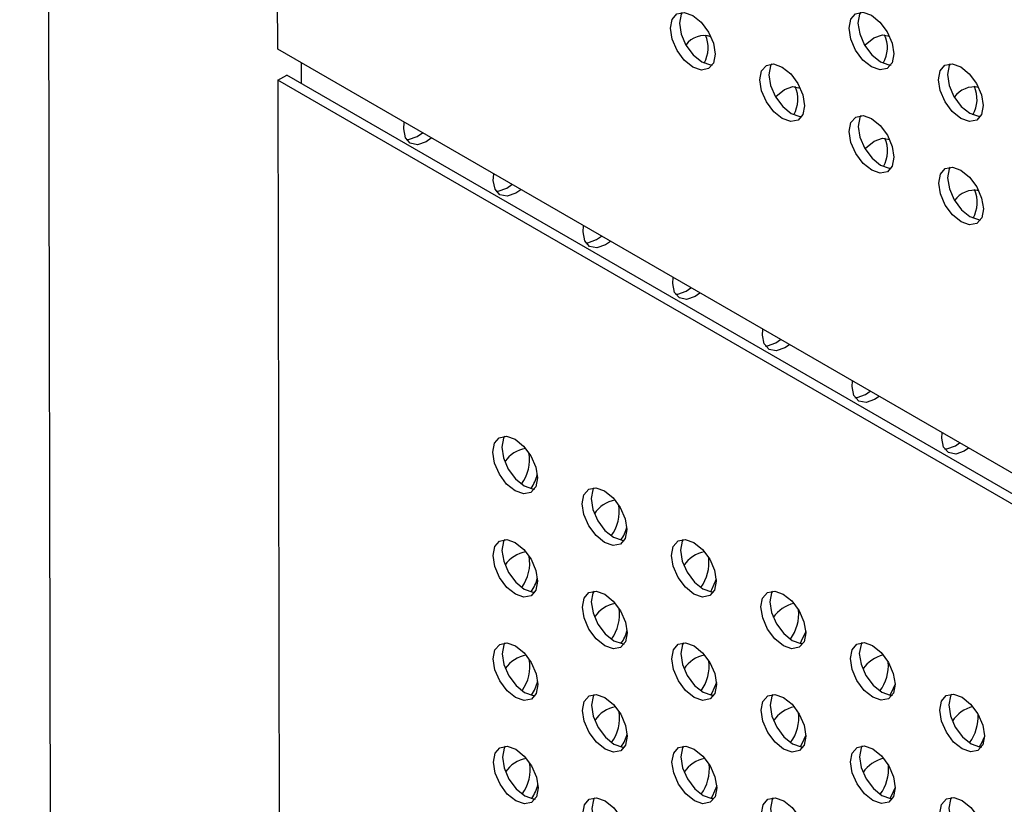
# Model space of a CAD drawing. Units: inches. Extents: x 30.9 to 80.3, y 17.2 to 105.8.
# Drawn here: x 62.8 to 64.3, y 79.9 to 81.1 of the extents above; entities that cross this region are included whole.
import ezdxf

# ---------------------------------------------------------------- set-up
doc = ezdxf.new("R2010")
doc.units = ezdxf.units.IN
doc.header["$MEASUREMENT"] = 0

msp = doc.modelspace()

# ---------------------------------------------------------------- linework, layer by layer
at = {"color": 7, "linetype": 'Continuous', "lineweight": 25}
for p, q in [((62.8015, 102.7271), (62.8664, 71.4451)), ((63.203, 81.0922), (63.1977, 83.6208)), ((69.2177, 77.6235), (63.203, 81.0922)), ((63.2402, 81.0387), (63.2401, 81.0708)), ((63.2031, 81.044), (63.217, 81.052)), ((63.2031, 81.044), (63.2083, 78.5048)), ((69.2178, 77.5753), (63.2031, 81.044)), ((69.2178, 77.5913), (63.217, 81.052)), ((63.42, 80.9565), (63.4282, 80.9623)), ((63.5596, 80.8763), (63.5675, 80.8819)), ((63.6992, 80.7962), (63.7069, 80.8016)), ((63.8389, 80.716), (63.8462, 80.7212)), ((63.9784, 80.6358), (63.9856, 80.6409)), ((64.118, 80.5556), (64.1249, 80.5605)), ((64.2576, 80.4755), (64.2643, 80.4801))]:
    msp.add_line(p, q, dxfattribs=at)
at = {"color": 7, "linetype": 'Continuous', "lineweight": 25, "flags": 128}
for points in [[(64.1271, 81.0649), (64.1137, 81.0756), (64.1024, 81.0908), (64.0949, 81.1082), (64.0922, 81.1251), (64.0948, 81.1389), (64.1023, 81.1476), (64.1136, 81.1498), (64.1269, 81.1452), (64.1402, 81.1345), (64.1515, 81.1193), (64.1591, 81.1019), (64.1618, 81.085), (64.1591, 81.0711), (64.1516, 81.0624), (64.1404, 81.0603), (64.1271, 81.0649)], [(64.1103, 81.1499), (64.1087, 81.147), (64.1061, 81.1331), (64.1088, 81.1162), (64.1164, 81.0989), (64.1277, 81.0837), (64.141, 81.0729)], [(63.8491, 81.0646), (63.8358, 81.0753), (63.8245, 81.0906), (63.817, 81.108), (63.8143, 81.1249), (63.8169, 81.1387), (63.8244, 81.1474), (63.8357, 81.1496), (63.849, 81.145), (63.8623, 81.1342), (63.8736, 81.119), (63.8812, 81.1016), (63.8838, 81.0847), (63.8812, 81.0709), (63.8737, 81.0622), (63.8625, 81.06), (63.8491, 81.0646)], [(63.8324, 81.1497), (63.8308, 81.1468), (63.8282, 81.1329), (63.8309, 81.116), (63.8384, 81.0986), (63.8498, 81.0834), (63.8631, 81.0727)], [(64.1166, 81.0985), (64.1175, 81.0994), (64.1308, 81.1101), (64.144, 81.1147), (64.1549, 81.1128)], [(63.8631, 81.0727), (63.8764, 81.068), (63.8796, 81.068)], [(63.9883, 80.9844), (63.9749, 80.9951), (63.9636, 81.0103), (63.9561, 81.0277), (63.9534, 81.0446), (63.956, 81.0585), (63.9635, 81.0672), (63.9748, 81.0694), (63.9881, 81.0647), (64.0014, 81.054), (64.0127, 81.0388), (64.0203, 81.0214), (64.023, 81.0045), (64.0204, 80.9907), (64.0128, 80.982), (64.0016, 80.9798), (63.9883, 80.9844)], [(63.9715, 81.0694), (63.9699, 81.0665), (63.9673, 81.0527), (63.97, 81.0358), (63.9776, 81.0184), (63.9889, 81.0032), (64.0022, 80.9924)], [(64.141, 81.0729), (64.1543, 81.0683), (64.1576, 81.0682)], [(64.2662, 80.9846), (64.2529, 80.9954), (64.2416, 81.0106), (64.234, 81.028), (64.2313, 81.0449), (64.2339, 81.0587), (64.2414, 81.0674), (64.2527, 81.0696), (64.266, 81.065), (64.2793, 81.0543), (64.2906, 81.039), (64.2982, 81.0216), (64.3009, 81.0048), (64.2983, 80.9909), (64.2908, 80.9822), (64.2795, 80.98), (64.2662, 80.9846)], [(64.2494, 81.0697), (64.2479, 81.0668), (64.2452, 81.0529), (64.2479, 81.036), (64.2555, 81.0186), (64.2668, 81.0034), (64.2801, 80.9927)], [(63.9777, 81.0183), (63.9782, 81.0188), (63.9915, 81.0296), (64.0049, 81.0342), (64.0161, 81.032), (64.0161, 81.032)], [(64.0022, 80.9924), (64.0155, 80.9878), (64.0188, 80.9877)], [(64.1274, 80.9042), (64.1141, 80.9149), (64.1028, 80.9301), (64.0952, 80.9475), (64.0925, 80.9644), (64.0951, 80.9782), (64.1027, 80.9869), (64.1139, 80.9891), (64.1272, 80.9845), (64.1405, 80.9738), (64.1519, 80.9586), (64.1594, 80.9412), (64.1621, 80.9243), (64.1595, 80.9104), (64.152, 80.9017), (64.1407, 80.8995), (64.1274, 80.9042)], [(64.1106, 80.9892), (64.1091, 80.9863), (64.1064, 80.9724), (64.1091, 80.9555), (64.1167, 80.9382), (64.128, 80.9229), (64.1413, 80.9122)], [(64.2801, 80.9927), (64.2934, 80.9881), (64.2967, 80.988)], [(63.4421, 80.9543), (63.4339, 80.9485), (63.4206, 80.9439), (63.4093, 80.9461), (63.4017, 80.9547), (63.3991, 80.9686), (63.4, 80.9786)], [(63.4033, 80.9518), (63.4067, 80.9519), (63.42, 80.9565)], [(64.117, 80.9378), (64.1178, 80.9387), (64.1311, 80.9494), (64.1444, 80.954), (64.1552, 80.9521)], [(64.1413, 80.9122), (64.1546, 80.9076), (64.1579, 80.9075)], [(64.2665, 80.8239), (64.2532, 80.8347), (64.2419, 80.8499), (64.2343, 80.8673), (64.2317, 80.8842), (64.2343, 80.898), (64.2418, 80.9067), (64.253, 80.9089), (64.2664, 80.9043), (64.2797, 80.8935), (64.291, 80.8783), (64.2985, 80.8609), (64.3012, 80.844), (64.2986, 80.8302), (64.2911, 80.8215), (64.2798, 80.8193), (64.2665, 80.8239)], [(64.2498, 80.909), (64.2482, 80.9061), (64.2456, 80.8922), (64.2483, 80.8753), (64.2558, 80.8579), (64.2671, 80.8427), (64.2804, 80.832)], [(63.5814, 80.8739), (63.5735, 80.8683), (63.5602, 80.8637), (63.5488, 80.8658), (63.5413, 80.8745), (63.5386, 80.8883), (63.5395, 80.8981)], [(63.5429, 80.8716), (63.5463, 80.8717), (63.5596, 80.8763)], [(64.2804, 80.832), (64.2937, 80.8274), (64.297, 80.8273)], [(63.7208, 80.7936), (63.7131, 80.7882), (63.6997, 80.7835), (63.6885, 80.7857), (63.6809, 80.7944), (63.6782, 80.8082), (63.679, 80.8176)], [(63.6825, 80.7915), (63.6858, 80.7915), (63.6992, 80.7962)], [(63.8601, 80.7132), (63.8528, 80.708), (63.8394, 80.7033), (63.8281, 80.7055), (63.8205, 80.7142), (63.8178, 80.728), (63.8187, 80.7372)], [(63.8221, 80.7112), (63.8255, 80.7113), (63.8389, 80.716)], [(63.9995, 80.6328), (63.9923, 80.6278), (63.979, 80.6232), (63.9677, 80.6254), (63.9602, 80.634), (63.9575, 80.6479), (63.9582, 80.6567)], [(63.9617, 80.6311), (63.9651, 80.6312), (63.9784, 80.6358)], [(64.1388, 80.5524), (64.1319, 80.5476), (64.1186, 80.543), (64.1072, 80.5451), (64.0997, 80.5538), (64.097, 80.5677), (64.0977, 80.5762)], [(64.1013, 80.5509), (64.1047, 80.551), (64.118, 80.5556)], [(64.2782, 80.4721), (64.2715, 80.4675), (64.2582, 80.4628), (64.2469, 80.465), (64.2393, 80.4737), (64.2366, 80.4875), (64.2372, 80.4957)], [(63.5726, 80.4055), (63.5593, 80.4162), (63.548, 80.4314), (63.5404, 80.4488), (63.5377, 80.4657), (63.5403, 80.4796), (63.5479, 80.4882), (63.5591, 80.4904), (63.5724, 80.4858), (63.5858, 80.4751), (63.597, 80.4599), (63.6046, 80.4425), (63.6073, 80.4256), (63.6047, 80.4117), (63.5972, 80.4031), (63.5859, 80.4008), (63.5726, 80.4055)], [(63.5558, 80.4905), (63.5543, 80.4876), (63.5517, 80.4737), (63.5543, 80.4569), (63.5619, 80.4395), (63.5732, 80.4242), (63.5865, 80.4135)], [(64.2408, 80.4707), (64.2443, 80.4708), (64.2576, 80.4755)], [(63.5865, 80.4135), (63.5998, 80.4089), (63.6031, 80.4088)], [(63.7117, 80.3252), (63.6984, 80.336), (63.6871, 80.3512), (63.6795, 80.3686), (63.6769, 80.3855), (63.6795, 80.3993), (63.687, 80.408), (63.6983, 80.4102), (63.7116, 80.4056), (63.7249, 80.3949), (63.7362, 80.3796), (63.7437, 80.3623), (63.7464, 80.3454), (63.7438, 80.3315), (63.7363, 80.3228), (63.725, 80.3206), (63.7117, 80.3252)], [(63.695, 80.4103), (63.6934, 80.4074), (63.6908, 80.3935), (63.6935, 80.3766), (63.701, 80.3592), (63.7123, 80.344), (63.7256, 80.3333)], [(63.5729, 80.2448), (63.5596, 80.2555), (63.5483, 80.2707), (63.5407, 80.2881), (63.5381, 80.305), (63.5407, 80.3188), (63.5482, 80.3275), (63.5595, 80.3297), (63.5728, 80.3251), (63.5861, 80.3144), (63.5974, 80.2992), (63.6049, 80.2818), (63.6076, 80.2649), (63.605, 80.251), (63.5975, 80.2423), (63.5862, 80.2401), (63.5729, 80.2448)], [(63.5562, 80.3298), (63.5546, 80.3269), (63.552, 80.313), (63.5547, 80.2961), (63.5622, 80.2787), (63.5735, 80.2635), (63.5868, 80.2528)], [(63.7256, 80.3333), (63.739, 80.3287), (63.7422, 80.3286)], [(63.8508, 80.245), (63.8375, 80.2557), (63.8262, 80.271), (63.8187, 80.2883), (63.816, 80.3052), (63.8186, 80.3191), (63.8261, 80.3278), (63.8374, 80.33), (63.8507, 80.3254), (63.864, 80.3146), (63.8753, 80.2994), (63.8829, 80.282), (63.8855, 80.2651), (63.8829, 80.2513), (63.8754, 80.2426), (63.8642, 80.2404), (63.8508, 80.245)], [(63.8341, 80.3301), (63.8325, 80.3271), (63.8299, 80.3133), (63.8326, 80.2964), (63.8401, 80.279), (63.8515, 80.2638), (63.8648, 80.2531)], [(63.8855, 80.2681), (63.8783, 80.2518), (63.8764, 80.2487)], [(63.5868, 80.2528), (63.6002, 80.2482), (63.6034, 80.2481)], [(63.7121, 80.1645), (63.6988, 80.1753), (63.6874, 80.1905), (63.6799, 80.2079), (63.6772, 80.2248), (63.6798, 80.2386), (63.6873, 80.2473), (63.6986, 80.2495), (63.7119, 80.2449), (63.7252, 80.2341), (63.7365, 80.2189), (63.7441, 80.2015), (63.7468, 80.1846), (63.7441, 80.1708), (63.7366, 80.1621), (63.7254, 80.1599), (63.7121, 80.1645)], [(63.6953, 80.2496), (63.6937, 80.2467), (63.6911, 80.2328), (63.6938, 80.2159), (63.7013, 80.1985), (63.7127, 80.1833), (63.726, 80.1726)], [(63.8648, 80.2531), (63.8781, 80.2484), (63.8813, 80.2484)], [(63.99, 80.1648), (63.9766, 80.1755), (63.9653, 80.1907), (63.9578, 80.2081), (63.9551, 80.225), (63.9577, 80.2389), (63.9652, 80.2475), (63.9765, 80.2497), (63.9898, 80.2451), (64.0031, 80.2344), (64.0144, 80.2192), (64.022, 80.2018), (64.0247, 80.1849), (64.0221, 80.171), (64.0145, 80.1624), (64.0033, 80.1601), (63.99, 80.1648)], [(63.9732, 80.2498), (63.9716, 80.2469), (63.969, 80.2331), (63.9717, 80.2162), (63.9793, 80.1988), (63.9906, 80.1836), (64.0039, 80.1728)], [(64.0247, 80.1866), (64.0179, 80.1717), (64.0159, 80.1684)], [(63.5565, 80.1691), (63.5549, 80.1662), (63.5523, 80.1523), (63.555, 80.1354), (63.5626, 80.118), (63.5739, 80.1028), (63.5872, 80.0921)], [(63.726, 80.1726), (63.7393, 80.168), (63.7425, 80.1679)], [(63.8512, 80.0843), (63.8379, 80.095), (63.8266, 80.1102), (63.819, 80.1276), (63.8163, 80.1445), (63.8189, 80.1584), (63.8264, 80.1671), (63.8377, 80.1693), (63.851, 80.1646), (63.8643, 80.1539), (63.8756, 80.1387), (63.8832, 80.1213), (63.8859, 80.1044), (63.8833, 80.0906), (63.8758, 80.0819), (63.8645, 80.0797), (63.8512, 80.0843)], [(63.8344, 80.1693), (63.8328, 80.1664), (63.8302, 80.1526), (63.8329, 80.1357), (63.8405, 80.1183), (63.8518, 80.1031), (63.8651, 80.0923)], [(64.0039, 80.1728), (64.0172, 80.1682), (64.0205, 80.1681)], [(64.1291, 80.0845), (64.1158, 80.0953), (64.1045, 80.1105), (64.0969, 80.1279), (64.0942, 80.1448), (64.0968, 80.1586), (64.1044, 80.1673), (64.1156, 80.1695), (64.1289, 80.1649), (64.1422, 80.1542), (64.1536, 80.1389), (64.1611, 80.1216), (64.1638, 80.1047), (64.1612, 80.0908), (64.1537, 80.0821), (64.1424, 80.0799), (64.1291, 80.0845)], [(64.1123, 80.1696), (64.1108, 80.1667), (64.1081, 80.1528), (64.1108, 80.1359), (64.1184, 80.1185), (64.1297, 80.1033), (64.143, 80.0926)], [(63.5733, 80.0841), (63.56, 80.0948), (63.5487, 80.11), (63.5411, 80.1274), (63.5384, 80.1443), (63.541, 80.1581), (63.5485, 80.1668), (63.5598, 80.169), (63.5731, 80.1644), (63.5864, 80.1537), (63.5977, 80.1385), (63.6053, 80.1211), (63.608, 80.1042), (63.6053, 80.0903), (63.5978, 80.0816), (63.5866, 80.0794), (63.5733, 80.0841)], [(63.8858, 80.1074), (63.8786, 80.0911), (63.8767, 80.088)], [(64.143, 80.0926), (64.1563, 80.088), (64.1596, 80.0879)], [(64.1638, 80.1051), (64.1575, 80.0915), (64.1554, 80.0881)], [(63.5872, 80.0921), (63.6005, 80.0875), (63.6038, 80.0874)], [(63.7124, 80.0038), (63.6991, 80.0145), (63.6878, 80.0298), (63.6802, 80.0472), (63.6775, 80.064), (63.6801, 80.0779), (63.6876, 80.0866), (63.6989, 80.0888), (63.7122, 80.0842), (63.7255, 80.0734), (63.7368, 80.0582), (63.7444, 80.0408), (63.7471, 80.0239), (63.7445, 80.0101), (63.737, 80.0014), (63.7257, 79.9992), (63.7124, 80.0038)], [(63.6956, 80.0889), (63.6941, 80.086), (63.6915, 80.0721), (63.6941, 80.0552), (63.7017, 80.0378), (63.713, 80.0226), (63.7263, 80.0119)], [(63.8651, 80.0923), (63.8784, 80.0877), (63.8817, 80.0876)], [(63.9903, 80.0041), (63.977, 80.0148), (63.9657, 80.03), (63.9581, 80.0474), (63.9554, 80.0643), (63.9581, 80.0781), (63.9656, 80.0868), (63.9768, 80.089), (63.9901, 80.0844), (64.0035, 80.0737), (64.0148, 80.0585), (64.0223, 80.0411), (64.025, 80.0242), (64.0224, 80.0103), (64.0149, 80.0016), (64.0036, 79.9994), (63.9903, 80.0041)], [(63.9736, 80.0891), (63.972, 80.0862), (63.9694, 80.0723), (63.972, 80.0554), (63.9796, 80.0381), (63.9909, 80.0229), (64.0042, 80.0121)], [(64.2682, 80.0043), (64.2549, 80.015), (64.2436, 80.0303), (64.236, 80.0476), (64.2334, 80.0645), (64.236, 80.0784), (64.2435, 80.0871), (64.2547, 80.0893), (64.2681, 80.0847), (64.2814, 80.0739), (64.2927, 80.0587), (64.3002, 80.0413), (64.3029, 80.0244), (64.3003, 80.0106), (64.2928, 80.0019), (64.2815, 79.9997), (64.2682, 80.0043)], [(64.2515, 80.0894), (64.2499, 80.0864), (64.2473, 80.0726), (64.25, 80.0557), (64.2575, 80.0383), (64.2688, 80.0231), (64.2821, 80.0124)], [(64.025, 80.0259), (64.0183, 80.011), (64.0162, 80.0077)], [(64.3029, 80.0236), (64.2971, 80.0113), (64.2949, 80.0078)], [(63.5736, 79.9233), (63.5603, 79.9341), (63.549, 79.9493), (63.5414, 79.9667), (63.5387, 79.9836), (63.5413, 79.9974), (63.5489, 80.0061), (63.5601, 80.0083), (63.5734, 80.0037), (63.5868, 79.993), (63.598, 79.9777), (63.6056, 79.9604), (63.6083, 79.9435), (63.6057, 79.9296), (63.5982, 79.9209), (63.5869, 79.9187), (63.5736, 79.9233)], [(63.5568, 80.0084), (63.5553, 80.0055), (63.5527, 79.9916), (63.5553, 79.9747), (63.5629, 79.9573), (63.5742, 79.9421), (63.5875, 79.9314)], [(63.7263, 80.0119), (63.7396, 80.0072), (63.7429, 80.0072)], [(63.8515, 79.9236), (63.8382, 79.9343), (63.8269, 79.9495), (63.8193, 79.9669), (63.8166, 79.9838), (63.8193, 79.9977), (63.8268, 80.0064), (63.8381, 80.0085), (63.8513, 80.0039), (63.8647, 79.9932), (63.876, 79.978), (63.8835, 79.9606), (63.8862, 79.9437), (63.8836, 79.9299), (63.8761, 79.9212), (63.8648, 79.919), (63.8515, 79.9236)], [(63.8348, 80.0086), (63.8332, 80.0057), (63.8306, 79.9919), (63.8332, 79.975), (63.8408, 79.9576), (63.8521, 79.9424), (63.8654, 79.9316)], [(64.0042, 80.0121), (64.0175, 80.0075), (64.0208, 80.0074)], [(64.1294, 79.9238), (64.1161, 79.9346), (64.1048, 79.9498), (64.0972, 79.9672), (64.0946, 79.9841), (64.0972, 79.9979), (64.1047, 80.0066), (64.1159, 80.0088), (64.1293, 80.0042), (64.1426, 79.9935), (64.1539, 79.9782), (64.1614, 79.9608), (64.1641, 79.9439), (64.1615, 79.9301), (64.154, 79.9214), (64.1427, 79.9192), (64.1294, 79.9238)], [(64.1127, 80.0089), (64.1111, 80.006), (64.1085, 79.9921), (64.1112, 79.9752), (64.1187, 79.9578), (64.13, 79.9426), (64.1433, 79.9319)], [(64.2821, 80.0124), (64.2954, 80.0077), (64.2987, 80.0077)], [(63.8862, 79.9467), (63.879, 79.9304), (63.877, 79.9273)], [(64.1641, 79.9444), (64.1579, 79.9308), (64.1558, 79.9274)], [(63.5875, 79.9314), (63.6008, 79.9268), (63.6041, 79.9267)], [(63.7127, 79.8431), (63.6994, 79.8538), (63.6881, 79.8691), (63.6805, 79.8864), (63.6779, 79.9033), (63.6805, 79.9172), (63.688, 79.9259), (63.6993, 79.9281), (63.7126, 79.9235), (63.7259, 79.9127), (63.7372, 79.8975), (63.7447, 79.8801), (63.7474, 79.8632), (63.7448, 79.8494), (63.7373, 79.8407), (63.726, 79.8385), (63.7127, 79.8431)], [(63.696, 79.9282), (63.6944, 79.9252), (63.6918, 79.9114), (63.6944, 79.8945), (63.702, 79.8771), (63.7133, 79.8619), (63.7266, 79.8512)], [(63.8654, 79.9316), (63.8787, 79.927), (63.882, 79.9269)], [(63.9906, 79.8434), (63.9773, 79.8541), (63.966, 79.8693), (63.9584, 79.8867), (63.9558, 79.9036), (63.9584, 79.9174), (63.9659, 79.9261), (63.9772, 79.9283), (63.9905, 79.9237), (64.0038, 79.913), (64.0151, 79.8978), (64.0227, 79.8804), (64.0253, 79.8635), (64.0227, 79.8496), (64.0152, 79.8409), (64.004, 79.8387), (63.9906, 79.8434)], [(63.9739, 79.9284), (63.9723, 79.9255), (63.9697, 79.9116), (63.9724, 79.8947), (63.9799, 79.8774), (63.9912, 79.8621), (64.0046, 79.8514)], [(64.1433, 79.9319), (64.1566, 79.9273), (64.1599, 79.9272)], [(64.2686, 79.8436), (64.2552, 79.8543), (64.2439, 79.8695), (64.2364, 79.8869), (64.2337, 79.9038), (64.2363, 79.9177), (64.2438, 79.9264), (64.2551, 79.9286), (64.2684, 79.9239), (64.2817, 79.9132), (64.293, 79.898), (64.3006, 79.8806), (64.3032, 79.8637), (64.3006, 79.8499), (64.2931, 79.8412), (64.2818, 79.839), (64.2686, 79.8436)], [(64.2518, 79.9286), (64.2502, 79.9257), (64.2476, 79.9119), (64.2503, 79.895), (64.2579, 79.8776), (64.2691, 79.8624), (64.2825, 79.8516)]]:
    msp.add_lwpolyline(points, dxfattribs=at)
at = {"color": 7, "linetype": 'Continuous', "lineweight": 25}
for centre, radius, start, end in [((63.8665, 81.0791), 0.0344, 71.4648, 145.1014), ((63.826, 81.0946), 0.047, 329.6407, 25.0073), ((64.1048, 81.095), 0.0471, 329.1736, 24.9795), ((63.9656, 81.0144), 0.047, 329.407, 24.9925), ((64.2868, 80.9955), 0.0382, 79.3106, 143.9628), ((64.2426, 81.0149), 0.0488, 329.9285, 23.9804), ((64.1051, 80.9342), 0.0471, 329.1732, 24.9799), ((64.2429, 80.8542), 0.0488, 329.9285, 23.9804), ((64.2871, 80.8348), 0.0382, 79.3099, 143.9636), ((63.5962, 80.4241), 0.0478, 98.5682, 146.2976), ((63.5301, 80.4539), 0.0648, 324.2624, 9.698), ((63.5393, 80.4481), 0.0698, 326.2304, 345.7658), ((63.7358, 80.344), 0.0477, 99.1682, 146.9708), ((63.6687, 80.3742), 0.0659, 324.1878, 8.0167), ((63.696, 80.3602), 0.0514, 322.6662, 348.0505), ((63.5966, 80.2634), 0.0478, 98.5682, 146.2976), ((63.8751, 80.2643), 0.0472, 99.488, 147.8942), ((63.5304, 80.2932), 0.0648, 324.2623, 9.6978), ((63.807, 80.2945), 0.0672, 324.2522, 6.4047), ((63.5396, 80.2874), 0.0698, 326.2286, 345.7685), ((63.7362, 80.1833), 0.0477, 99.1691, 146.9699), ((64.0184, 80.1786), 0.0534, 102.9799, 145.5914), ((63.669, 80.2135), 0.0659, 324.1892, 8.0158), ((63.9462, 80.2146), 0.0677, 323.9823, 5.1243), ((63.6963, 80.1995), 0.0515, 322.6713, 348.0454), ((63.5969, 80.1027), 0.0477, 98.5633, 146.3013), ((63.5307, 80.1325), 0.0648, 324.264, 9.6969), ((63.8754, 80.1036), 0.0472, 99.503, 147.8792), ((63.8073, 80.1337), 0.0672, 324.2523, 6.4045), ((64.1585, 80.0979), 0.0541, 103.7694, 145.959), ((64.0863, 80.1343), 0.0672, 323.521, 4.2379), ((63.54, 80.1267), 0.0698, 326.2315, 345.7656), ((63.7365, 80.0226), 0.0477, 99.1692, 146.9686), ((63.6693, 80.0528), 0.0659, 324.1879, 8.0169), ((64.0187, 80.0179), 0.0534, 102.9781, 145.592), ((64.2982, 80.0177), 0.0542, 104.3652, 146.524), ((63.9475, 80.0534), 0.0666, 323.7892, 6.4045), ((64.2234, 80.055), 0.0698, 323.9263, 2.4773), ((63.6966, 80.0388), 0.0514, 322.6662, 348.0505), ((63.5972, 79.9419), 0.0478, 98.5682, 146.2976), ((63.8758, 79.9429), 0.0472, 99.503, 147.8792), ((64.1588, 79.9372), 0.0541, 103.7687, 145.9585), ((63.5311, 79.9718), 0.0648, 324.2626, 9.6981), ((63.8076, 79.973), 0.0672, 324.2526, 6.4048), ((64.0866, 79.9736), 0.0672, 323.5221, 4.237), ((63.5403, 79.966), 0.0698, 326.2304, 345.7658)]:
    msp.add_arc(centre, radius, start, end, dxfattribs=at)

doc.saveas('drawing.dxf')
